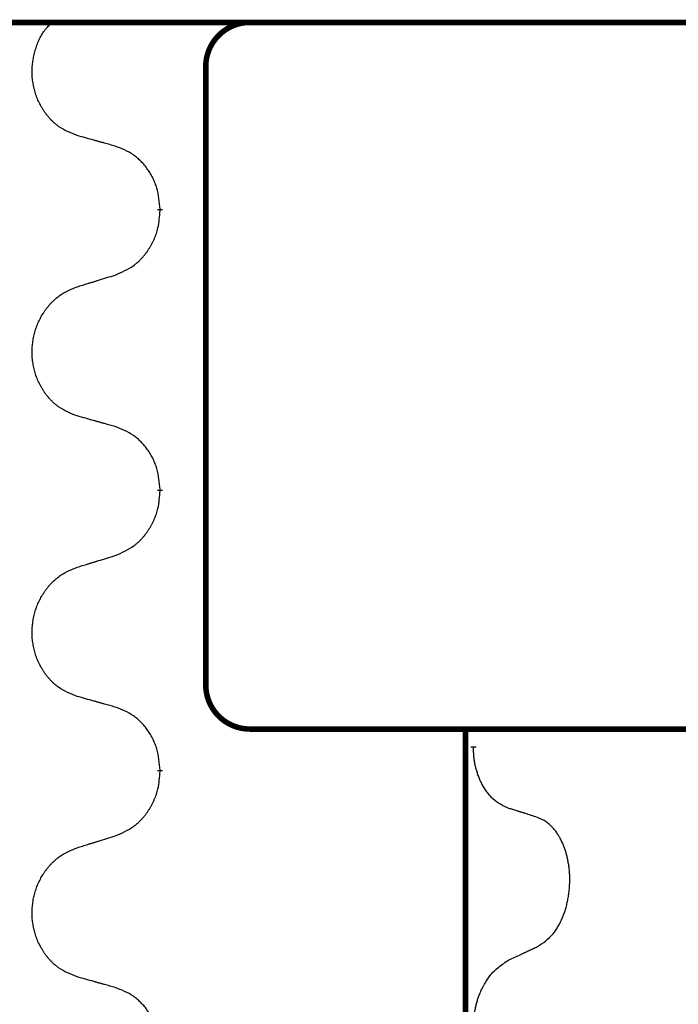
# Model space of a CAD drawing. Units: millimetres. Extents: x -528 to 834, y -253 to 352.
# Drawn here: x -385 to -377, y 249 to 260 of the extents above; entities that cross this region are included whole.
import ezdxf

# ---------------------------------------------------------------- set-up
doc = ezdxf.new("R2010")
doc.units = ezdxf.units.MM
doc.linetypes.add('SLD_Durchgehend', pattern=[0, 0, 0])
doc.layers.add('1', color=7, linetype='Continuous')

# ---------------------------------------------------------------- blocks, each defined once
blk = doc.blocks.new('588884928_F_0800_mm_Artikelnummer_588884931__3', base_point=(-477.5, 259.95))
at = {"color": 7, "linetype": 'Continuous'}
for p, q in [((-364.6, 259.95), (-390.4, 259.95)), ((-363.927, 259.95), (-389.727, 259.95))]:
    blk.add_line(p, q, dxfattribs=at)
at = {"color": 7, "linetype": 'SLD_Durchgehend', "const_width": 0.0625}
for points in [[(-389.727, 259.95), (-363.927, 259.95)], [(-382.46, 259.45), (-382.46, 252.45)], [(-382.978, 257.836), (-382.978, 257.821)], [(-382.978, 254.661), (-382.978, 254.646)], [(-381.665, 251.95), (-381.96, 251.95)], [(-379.932, 251.95), (-381.665, 251.95)], [(-371.921, 251.95), (-379.932, 251.95)], [(-379.518, 251.95), (-379.518, 88.05)], [(-379.428, 251.755), (-379.428, 251.74)], [(-382.978, 251.486), (-382.978, 251.471)]]:
    blk.add_lwpolyline(points, dxfattribs=at)
for points in [[(-381.96, 259.95, 0.414214), (-382.46, 259.45)], [(-382.46, 252.45, 0.414214), (-381.96, 251.95)]]:
    blk.add_lwpolyline(points, format="xyb", dxfattribs=at)
at = {"color": 7, "linetype": 'SLD_Durchgehend'}
for points, knots in [([(-383.916, 258.67), (-383.952, 258.684), (-384.025, 258.713), (-384.103, 258.755), (-384.15, 258.791), (-384.173, 258.81), (-384.196, 258.83), (-384.217, 258.852), (-384.238, 258.875), (-384.257, 258.899), (-384.276, 258.923), (-384.294, 258.949), (-384.31, 258.975), (-384.326, 259.002), (-384.34, 259.029), (-384.354, 259.057), (-384.366, 259.085), (-384.377, 259.115), (-384.388, 259.144), (-384.397, 259.174), (-384.404, 259.204), (-384.411, 259.234), (-384.416, 259.265), (-384.421, 259.296), (-384.424, 259.327), (-384.426, 259.358), (-384.427, 259.389), (-384.426, 259.42), (-384.424, 259.451), (-384.422, 259.482), (-384.418, 259.513), (-384.412, 259.543), (-384.406, 259.573), (-384.399, 259.604), (-384.391, 259.633), (-384.382, 259.663), (-384.372, 259.692), (-384.361, 259.722), (-384.349, 259.75), (-384.335, 259.778), (-384.321, 259.805), (-384.305, 259.831), (-384.288, 259.855), (-384.265, 259.884), (-384.234, 259.916), (-384.208, 259.938), (-384.195, 259.95)], [0, 0, 0, 0, 0.117086, 0.234172, 0.264254, 0.294351, 0.324489, 0.354624, 0.385638, 0.416653, 0.447653, 0.478654, 0.509508, 0.540362, 0.571217, 0.602071, 0.633324, 0.664578, 0.695829, 0.727081, 0.758156, 0.789231, 0.82031, 0.851388, 0.882558, 0.913729, 0.944894, 0.97606, 1.006959, 1.03786, 1.068761, 1.099662, 1.13059, 1.161517, 1.192447, 1.223378, 1.254531, 1.285682, 1.316855, 1.348028, 1.37817, 1.408317, 1.438394, 1.468452, 1.519676, 1.5709, 1.5709, 1.5709, 1.5709]), ([(-383.485, 258.549), (-383.505, 258.555), (-383.545, 258.566), (-383.59, 258.579), (-383.621, 258.587), (-383.636, 258.591), (-383.651, 258.596), (-383.666, 258.6), (-383.681, 258.604), (-383.696, 258.608), (-383.711, 258.613), (-383.753, 258.624), (-383.821, 258.643), (-383.884, 258.661), (-383.916, 258.67)], [0, 0, 0, 0, 0.0626283, 0.1252565, 0.140914, 0.1565714, 0.1722289, 0.1878864, 0.2035442, 0.219202, 0.2348598, 0.2505176, 0.3491531, 0.4477886, 0.4477886, 0.4477886, 0.4477886]), ([(-382.978, 257.836), (-382.981, 257.876), (-382.988, 257.956), (-383.004, 258.046), (-383.022, 258.103), (-383.033, 258.131), (-383.044, 258.158), (-383.057, 258.185), (-383.071, 258.211), (-383.085, 258.237), (-383.101, 258.262), (-383.118, 258.286), (-383.135, 258.31), (-383.153, 258.333), (-383.172, 258.355), (-383.192, 258.376), (-383.212, 258.396), (-383.234, 258.415), (-383.256, 258.433), (-383.302, 258.467), (-383.378, 258.508), (-383.449, 258.536), (-383.485, 258.549)], [0, 0, 0, 0, 0.1209346, 0.2418691, 0.2715902, 0.3013222, 0.3310797, 0.3608342, 0.3904011, 0.4199685, 0.4495293, 0.4790908, 0.5083301, 0.5375686, 0.5668172, 0.5960652, 0.6244344, 0.6528069, 0.6811435, 0.7094671, 0.8241186, 0.93877, 0.93877, 0.93877, 0.93877]), ([(-383.485, 257.09), (-383.448, 257.106), (-383.374, 257.138), (-383.295, 257.183), (-383.247, 257.221), (-383.223, 257.241), (-383.201, 257.263), (-383.18, 257.286), (-383.159, 257.31), (-383.139, 257.335), (-383.12, 257.361), (-383.103, 257.388), (-383.086, 257.415), (-383.07, 257.443), (-383.056, 257.472), (-383.042, 257.501), (-383.03, 257.531), (-383.019, 257.561), (-383.01, 257.592), (-382.996, 257.645), (-382.985, 257.721), (-382.98, 257.788), (-382.978, 257.821)], [0, 0, 0, 0, 0.1207225, 0.241445, 0.272411, 0.3033922, 0.334416, 0.3654362, 0.3974567, 0.4294779, 0.4614868, 0.4934965, 0.5255609, 0.5576245, 0.5896947, 0.6217645, 0.6540243, 0.6862868, 0.7185226, 0.7507482, 0.8503626, 0.9499769, 0.9499769, 0.9499769, 0.9499769]), ([(-383.916, 256.957), (-383.896, 256.964), (-383.856, 256.976), (-383.811, 256.99), (-383.781, 256.999), (-383.766, 257.004), (-383.751, 257.008), (-383.736, 257.013), (-383.721, 257.017), (-383.706, 257.022), (-383.691, 257.027), (-383.649, 257.04), (-383.58, 257.061), (-383.517, 257.08), (-383.485, 257.09)], [0, 0, 0, 0, 0.062728, 0.1254559, 0.141138, 0.1568202, 0.1725023, 0.1881844, 0.2038666, 0.2195488, 0.235231, 0.2509132, 0.3511056, 0.4512981, 0.4512981, 0.4512981, 0.4512981]), ([(-383.916, 255.495), (-383.952, 255.509), (-384.025, 255.538), (-384.103, 255.58), (-384.15, 255.616), (-384.173, 255.635), (-384.196, 255.655), (-384.217, 255.677), (-384.238, 255.7), (-384.257, 255.724), (-384.276, 255.748), (-384.294, 255.774), (-384.31, 255.8), (-384.326, 255.827), (-384.34, 255.854), (-384.354, 255.882), (-384.366, 255.91), (-384.377, 255.94), (-384.388, 255.969), (-384.397, 255.999), (-384.404, 256.029), (-384.411, 256.059), (-384.416, 256.09), (-384.421, 256.121), (-384.424, 256.152), (-384.426, 256.183), (-384.426, 256.214), (-384.426, 256.245), (-384.425, 256.276), (-384.422, 256.307), (-384.418, 256.338), (-384.413, 256.369), (-384.407, 256.399), (-384.4, 256.429), (-384.391, 256.459), (-384.382, 256.488), (-384.371, 256.517), (-384.36, 256.545), (-384.347, 256.573), (-384.333, 256.601), (-384.319, 256.627), (-384.303, 256.653), (-384.286, 256.679), (-384.269, 256.704), (-384.25, 256.728), (-384.231, 256.751), (-384.21, 256.774), (-384.189, 256.796), (-384.167, 256.816), (-384.144, 256.835), (-384.121, 256.854), (-384.077, 256.884), (-384.009, 256.92), (-383.947, 256.945), (-383.916, 256.957)], [0, 0, 0, 0, 0.117086, 0.234172, 0.26425, 0.294342, 0.324476, 0.354607, 0.385625, 0.416644, 0.447649, 0.478654, 0.509524, 0.540393, 0.571263, 0.602133, 0.633372, 0.664611, 0.695847, 0.727084, 0.758108, 0.789132, 0.820159, 0.851185, 0.8824, 0.913614, 0.944827, 0.97604, 1.007095, 1.038151, 1.069208, 1.100265, 1.131069, 1.161872, 1.192674, 1.223475, 1.254222, 1.284969, 1.315717, 1.346465, 1.376816, 1.407167, 1.437517, 1.467868, 1.498416, 1.528964, 1.559522, 1.59008, 1.619832, 1.649585, 1.679305, 1.709013, 1.809224, 1.909434, 1.909434, 1.909434, 1.909434]), ([(-383.485, 255.374), (-383.505, 255.38), (-383.545, 255.391), (-383.59, 255.404), (-383.621, 255.412), (-383.636, 255.416), (-383.651, 255.421), (-383.666, 255.425), (-383.681, 255.429), (-383.696, 255.433), (-383.711, 255.438), (-383.753, 255.449), (-383.821, 255.468), (-383.884, 255.486), (-383.916, 255.495)], [0, 0, 0, 0, 0.0626283, 0.1252565, 0.140914, 0.1565714, 0.1722289, 0.1878864, 0.2035442, 0.219202, 0.2348598, 0.2505176, 0.3491531, 0.4477886, 0.4477886, 0.4477886, 0.4477886]), ([(-382.978, 254.661), (-382.981, 254.701), (-382.988, 254.781), (-383.004, 254.871), (-383.022, 254.928), (-383.033, 254.956), (-383.044, 254.983), (-383.057, 255.01), (-383.071, 255.036), (-383.085, 255.062), (-383.101, 255.087), (-383.118, 255.111), (-383.135, 255.135), (-383.153, 255.158), (-383.172, 255.18), (-383.192, 255.201), (-383.212, 255.221), (-383.234, 255.24), (-383.256, 255.258), (-383.302, 255.292), (-383.378, 255.333), (-383.449, 255.361), (-383.485, 255.374)], [0, 0, 0, 0, 0.1209346, 0.2418691, 0.2715902, 0.3013222, 0.3310797, 0.3608342, 0.3904011, 0.4199685, 0.4495293, 0.4790908, 0.5083301, 0.5375686, 0.5668172, 0.5960652, 0.6244344, 0.6528069, 0.6811435, 0.7094671, 0.8241186, 0.93877, 0.93877, 0.93877, 0.93877]), ([(-383.485, 253.915), (-383.448, 253.931), (-383.374, 253.963), (-383.295, 254.008), (-383.247, 254.046), (-383.223, 254.066), (-383.201, 254.088), (-383.18, 254.111), (-383.159, 254.135), (-383.139, 254.16), (-383.12, 254.186), (-383.103, 254.213), (-383.086, 254.24), (-383.07, 254.268), (-383.056, 254.297), (-383.042, 254.326), (-383.03, 254.356), (-383.019, 254.386), (-383.01, 254.417), (-382.996, 254.47), (-382.985, 254.546), (-382.98, 254.613), (-382.978, 254.646)], [0, 0, 0, 0, 0.1207225, 0.241445, 0.272411, 0.3033922, 0.334416, 0.3654362, 0.3974567, 0.4294779, 0.4614868, 0.4934965, 0.5255609, 0.5576245, 0.5896947, 0.6217645, 0.6540243, 0.6862868, 0.7185226, 0.7507482, 0.8503626, 0.9499769, 0.9499769, 0.9499769, 0.9499769]), ([(-383.916, 253.782), (-383.896, 253.789), (-383.856, 253.801), (-383.811, 253.815), (-383.781, 253.824), (-383.766, 253.829), (-383.751, 253.833), (-383.736, 253.838), (-383.721, 253.842), (-383.706, 253.847), (-383.691, 253.852), (-383.649, 253.865), (-383.58, 253.886), (-383.517, 253.905), (-383.485, 253.915)], [0, 0, 0, 0, 0.062728, 0.1254559, 0.141138, 0.1568202, 0.1725023, 0.1881844, 0.2038666, 0.2195488, 0.235231, 0.2509132, 0.3511056, 0.4512981, 0.4512981, 0.4512981, 0.4512981]), ([(-383.916, 252.32), (-383.952, 252.334), (-384.025, 252.363), (-384.103, 252.405), (-384.15, 252.441), (-384.173, 252.46), (-384.196, 252.48), (-384.217, 252.502), (-384.238, 252.525), (-384.257, 252.549), (-384.276, 252.573), (-384.294, 252.599), (-384.31, 252.625), (-384.326, 252.652), (-384.34, 252.679), (-384.354, 252.707), (-384.366, 252.735), (-384.377, 252.765), (-384.388, 252.794), (-384.397, 252.824), (-384.404, 252.854), (-384.411, 252.884), (-384.416, 252.915), (-384.421, 252.946), (-384.424, 252.977), (-384.426, 253.008), (-384.426, 253.039), (-384.426, 253.07), (-384.425, 253.101), (-384.422, 253.132), (-384.418, 253.163), (-384.413, 253.194), (-384.407, 253.224), (-384.4, 253.254), (-384.391, 253.284), (-384.382, 253.313), (-384.371, 253.342), (-384.36, 253.37), (-384.347, 253.398), (-384.333, 253.426), (-384.319, 253.452), (-384.303, 253.478), (-384.286, 253.504), (-384.269, 253.529), (-384.25, 253.553), (-384.231, 253.576), (-384.21, 253.599), (-384.189, 253.621), (-384.167, 253.641), (-384.144, 253.66), (-384.121, 253.679), (-384.077, 253.709), (-384.009, 253.745), (-383.947, 253.77), (-383.916, 253.782)], [0, 0, 0, 0, 0.117086, 0.234172, 0.26425, 0.294342, 0.324476, 0.354607, 0.385625, 0.416644, 0.447649, 0.478654, 0.509524, 0.540393, 0.571263, 0.602133, 0.633372, 0.664611, 0.695847, 0.727084, 0.758108, 0.789132, 0.820159, 0.851185, 0.8824, 0.913614, 0.944827, 0.97604, 1.007095, 1.038151, 1.069208, 1.100265, 1.131069, 1.161872, 1.192674, 1.223475, 1.254222, 1.284969, 1.315717, 1.346465, 1.376816, 1.407167, 1.437517, 1.467868, 1.498416, 1.528964, 1.559522, 1.59008, 1.619832, 1.649585, 1.679305, 1.709013, 1.809224, 1.909434, 1.909434, 1.909434, 1.909434]), ([(-383.485, 252.199), (-383.505, 252.205), (-383.545, 252.216), (-383.59, 252.229), (-383.621, 252.237), (-383.636, 252.241), (-383.651, 252.246), (-383.666, 252.25), (-383.681, 252.254), (-383.696, 252.258), (-383.711, 252.263), (-383.753, 252.274), (-383.821, 252.293), (-383.884, 252.311), (-383.916, 252.32)], [0, 0, 0, 0, 0.0626283, 0.1252565, 0.140914, 0.1565714, 0.1722289, 0.1878864, 0.2035442, 0.219202, 0.2348598, 0.2505176, 0.3491531, 0.4477886, 0.4477886, 0.4477886, 0.4477886]), ([(-382.978, 251.486), (-382.981, 251.526), (-382.988, 251.606), (-383.004, 251.696), (-383.022, 251.753), (-383.033, 251.781), (-383.044, 251.808), (-383.057, 251.835), (-383.071, 251.861), (-383.085, 251.887), (-383.101, 251.912), (-383.118, 251.936), (-383.135, 251.96), (-383.153, 251.983), (-383.172, 252.005), (-383.192, 252.026), (-383.212, 252.046), (-383.234, 252.065), (-383.256, 252.083), (-383.302, 252.117), (-383.378, 252.158), (-383.449, 252.186), (-383.485, 252.199)], [0, 0, 0, 0, 0.1209346, 0.2418691, 0.2715902, 0.3013222, 0.3310797, 0.3608342, 0.3904011, 0.4199685, 0.4495293, 0.4790908, 0.5083301, 0.5375686, 0.5668172, 0.5960652, 0.6244344, 0.6528069, 0.6811435, 0.7094671, 0.8241186, 0.93877, 0.93877, 0.93877, 0.93877]), ([(-379.028, 251.052), (-379.06, 251.067), (-379.124, 251.096), (-379.188, 251.141), (-379.225, 251.177), (-379.241, 251.194), (-379.256, 251.212), (-379.272, 251.231), (-379.286, 251.252), (-379.301, 251.274), (-379.315, 251.296), (-379.327, 251.318), (-379.338, 251.339), (-379.347, 251.359), (-379.356, 251.378), (-379.365, 251.399), (-379.373, 251.421), (-379.381, 251.443), (-379.388, 251.465), (-379.395, 251.487), (-379.4, 251.508), (-379.405, 251.528), (-379.41, 251.548), (-379.414, 251.569), (-379.417, 251.59), (-379.42, 251.611), (-379.423, 251.633), (-379.425, 251.661), (-379.427, 251.697), (-379.428, 251.725), (-379.428, 251.74)], [0, 0, 0, 0, 0.1054562, 0.2109123, 0.2344291, 0.2579548, 0.2815165, 0.3050767, 0.3315574, 0.3580389, 0.3845049, 0.4109705, 0.4328054, 0.4546397, 0.4764736, 0.4983077, 0.5219471, 0.5455868, 0.5692264, 0.5928659, 0.6135516, 0.634237, 0.6549231, 0.6756092, 0.6971494, 0.71869, 0.740226, 0.7617607, 0.804578, 0.8473954, 0.8473954, 0.8473954, 0.8473954]), ([(-383.485, 250.74), (-383.448, 250.756), (-383.374, 250.788), (-383.295, 250.833), (-383.247, 250.871), (-383.223, 250.891), (-383.201, 250.913), (-383.18, 250.936), (-383.159, 250.96), (-383.139, 250.985), (-383.12, 251.011), (-383.103, 251.038), (-383.086, 251.065), (-383.07, 251.093), (-383.056, 251.122), (-383.042, 251.151), (-383.03, 251.181), (-383.019, 251.211), (-383.01, 251.242), (-382.996, 251.295), (-382.985, 251.371), (-382.98, 251.438), (-382.978, 251.471)], [0, 0, 0, 0, 0.1207225, 0.241445, 0.272411, 0.3033922, 0.334416, 0.3654362, 0.3974567, 0.4294779, 0.4614868, 0.4934965, 0.5255609, 0.5576245, 0.5896947, 0.6217645, 0.6540243, 0.6862868, 0.7185226, 0.7507482, 0.8503626, 0.9499769, 0.9499769, 0.9499769, 0.9499769]), ([(-378.705, 250.95), (-378.728, 250.958), (-378.774, 250.973), (-378.824, 250.989), (-378.854, 250.999), (-378.866, 251.002), (-378.877, 251.006), (-378.889, 251.009), (-378.901, 251.013), (-378.912, 251.017), (-378.924, 251.02), (-378.947, 251.027), (-378.981, 251.038), (-379.012, 251.048), (-379.028, 251.052)], [0, 0, 0, 0, 0.0726997, 0.1453994, 0.1575073, 0.1696152, 0.1817231, 0.193831, 0.205927, 0.2180229, 0.2301189, 0.2422149, 0.2905443, 0.3388737, 0.3388737, 0.3388737, 0.3388737]), ([(-378.705, 249.488), (-378.672, 249.508), (-378.608, 249.55), (-378.546, 249.609), (-378.511, 249.652), (-378.496, 249.674), (-378.482, 249.695), (-378.468, 249.718), (-378.455, 249.743), (-378.441, 249.769), (-378.429, 249.795), (-378.418, 249.821), (-378.408, 249.846), (-378.399, 249.87), (-378.391, 249.894), (-378.383, 249.919), (-378.376, 249.945), (-378.369, 249.972), (-378.363, 249.998), (-378.358, 250.026), (-378.353, 250.054), (-378.348, 250.083), (-378.345, 250.111), (-378.342, 250.141), (-378.34, 250.17), (-378.338, 250.2), (-378.337, 250.23), (-378.337, 250.258), (-378.338, 250.285), (-378.339, 250.311), (-378.341, 250.337), (-378.343, 250.362), (-378.346, 250.387), (-378.35, 250.412), (-378.354, 250.437), (-378.358, 250.461), (-378.363, 250.484), (-378.368, 250.507), (-378.374, 250.529), (-378.38, 250.551), (-378.387, 250.572), (-378.393, 250.593), (-378.401, 250.613), (-378.409, 250.633), (-378.417, 250.654), (-378.426, 250.674), (-378.436, 250.694), (-378.446, 250.713), (-378.456, 250.731), (-378.467, 250.748), (-378.478, 250.765), (-378.491, 250.784), (-378.505, 250.804), (-378.523, 250.825), (-378.541, 250.845), (-378.559, 250.863), (-378.578, 250.879), (-378.597, 250.894), (-378.616, 250.908), (-378.641, 250.922), (-378.67, 250.936), (-378.693, 250.945), (-378.705, 250.95)], [0, 0, 0, 0, 0.114626, 0.229253, 0.255136, 0.281028, 0.306957, 0.332884, 0.361934, 0.390985, 0.420018, 0.449052, 0.474762, 0.500472, 0.526183, 0.551894, 0.5793, 0.606707, 0.634112, 0.661518, 0.690573, 0.719628, 0.748686, 0.777743, 0.807529, 0.837316, 0.867099, 0.896882, 0.922639, 0.948395, 0.974152, 0.999908, 1.024987, 1.050066, 1.075144, 1.100222, 1.123355, 1.146488, 1.16962, 1.192753, 1.214494, 1.236235, 1.257976, 1.279718, 1.301816, 1.323914, 1.34601, 1.368106, 1.38839, 1.408673, 1.42896, 1.449249, 1.476285, 1.503323, 1.530378, 1.557432, 1.581269, 1.605108, 1.628896, 1.652672, 1.68974, 1.726808, 1.726808, 1.726808, 1.726808]), ([(-383.916, 250.607), (-383.896, 250.614), (-383.856, 250.626), (-383.811, 250.64), (-383.781, 250.649), (-383.766, 250.654), (-383.751, 250.658), (-383.736, 250.663), (-383.721, 250.667), (-383.706, 250.672), (-383.691, 250.677), (-383.649, 250.69), (-383.58, 250.711), (-383.517, 250.73), (-383.485, 250.74)], [0, 0, 0, 0, 0.062728, 0.1254559, 0.141138, 0.1568202, 0.1725023, 0.1881844, 0.2038666, 0.2195488, 0.235231, 0.2509132, 0.3511056, 0.4512981, 0.4512981, 0.4512981, 0.4512981]), ([(-383.916, 249.145), (-383.952, 249.159), (-384.025, 249.188), (-384.103, 249.23), (-384.15, 249.266), (-384.173, 249.285), (-384.196, 249.305), (-384.217, 249.327), (-384.238, 249.35), (-384.257, 249.374), (-384.276, 249.398), (-384.294, 249.424), (-384.31, 249.45), (-384.326, 249.477), (-384.34, 249.504), (-384.354, 249.532), (-384.366, 249.56), (-384.377, 249.59), (-384.388, 249.619), (-384.397, 249.649), (-384.404, 249.679), (-384.411, 249.709), (-384.416, 249.74), (-384.421, 249.771), (-384.424, 249.802), (-384.426, 249.833), (-384.426, 249.864), (-384.426, 249.895), (-384.425, 249.926), (-384.422, 249.957), (-384.418, 249.988), (-384.413, 250.019), (-384.407, 250.049), (-384.4, 250.079), (-384.391, 250.109), (-384.382, 250.138), (-384.371, 250.167), (-384.36, 250.195), (-384.347, 250.223), (-384.333, 250.251), (-384.319, 250.277), (-384.303, 250.303), (-384.286, 250.329), (-384.269, 250.354), (-384.25, 250.378), (-384.231, 250.401), (-384.21, 250.424), (-384.189, 250.446), (-384.167, 250.466), (-384.144, 250.485), (-384.121, 250.504), (-384.077, 250.534), (-384.009, 250.57), (-383.947, 250.595), (-383.916, 250.607)], [0, 0, 0, 0, 0.117086, 0.234172, 0.26425, 0.294342, 0.324476, 0.354607, 0.385625, 0.416644, 0.447649, 0.478654, 0.509524, 0.540393, 0.571263, 0.602133, 0.633372, 0.664611, 0.695847, 0.727084, 0.758108, 0.789132, 0.820159, 0.851185, 0.8824, 0.913614, 0.944827, 0.97604, 1.007095, 1.038151, 1.069208, 1.100265, 1.131069, 1.161872, 1.192674, 1.223475, 1.254222, 1.284969, 1.315717, 1.346465, 1.376816, 1.407167, 1.437517, 1.467868, 1.498416, 1.528964, 1.559522, 1.59008, 1.619832, 1.649585, 1.679305, 1.709013, 1.809224, 1.909434, 1.909434, 1.909434, 1.909434]), ([(-379.028, 249.336), (-379.005, 249.347), (-378.959, 249.368), (-378.91, 249.391), (-378.879, 249.405), (-378.868, 249.411), (-378.856, 249.416), (-378.844, 249.422), (-378.833, 249.427), (-378.821, 249.433), (-378.809, 249.438), (-378.786, 249.449), (-378.751, 249.466), (-378.72, 249.48), (-378.705, 249.488)], [0, 0, 0, 0, 0.075268, 0.1505361, 0.163415, 0.176294, 0.1891729, 0.2020518, 0.2149361, 0.2278204, 0.2407047, 0.253589, 0.3051493, 0.3567097, 0.3567097, 0.3567097, 0.3567097]), ([(-379.428, 248.58), (-379.426, 248.613), (-379.422, 248.679), (-379.414, 248.752), (-379.405, 248.799), (-379.399, 248.822), (-379.394, 248.844), (-379.388, 248.866), (-379.381, 248.887), (-379.374, 248.908), (-379.366, 248.929), (-379.357, 248.952), (-379.346, 248.978), (-379.333, 249.007), (-379.319, 249.035), (-379.305, 249.062), (-379.29, 249.087), (-379.275, 249.111), (-379.259, 249.134), (-379.22, 249.187), (-379.145, 249.259), (-379.067, 249.311), (-379.028, 249.336)], [0, 0, 0, 0, 0.0991279, 0.1982558, 0.2212992, 0.2443459, 0.2673984, 0.2904499, 0.3123028, 0.3341557, 0.3560082, 0.3778615, 0.4093786, 0.4408961, 0.4724293, 0.503962, 0.5321252, 0.5602895, 0.5884188, 0.6165402, 0.7571053, 0.8976704, 0.8976704, 0.8976704, 0.8976704]), ([(-383.485, 249.024), (-383.505, 249.03), (-383.545, 249.041), (-383.59, 249.054), (-383.621, 249.062), (-383.636, 249.066), (-383.651, 249.071), (-383.666, 249.075), (-383.681, 249.079), (-383.696, 249.083), (-383.711, 249.088), (-383.753, 249.099), (-383.821, 249.118), (-383.884, 249.136), (-383.916, 249.145)], [0, 0, 0, 0, 0.0626283, 0.1252565, 0.140914, 0.1565714, 0.1722289, 0.1878864, 0.2035442, 0.219202, 0.2348598, 0.2505176, 0.3491531, 0.4477886, 0.4477886, 0.4477886, 0.4477886]), ([(-382.978, 248.311), (-382.981, 248.351), (-382.988, 248.431), (-383.004, 248.521), (-383.022, 248.578), (-383.033, 248.606), (-383.044, 248.633), (-383.057, 248.66), (-383.071, 248.686), (-383.085, 248.712), (-383.101, 248.737), (-383.118, 248.761), (-383.135, 248.785), (-383.153, 248.808), (-383.172, 248.83), (-383.192, 248.851), (-383.212, 248.871), (-383.234, 248.89), (-383.256, 248.908), (-383.302, 248.942), (-383.378, 248.983), (-383.449, 249.011), (-383.485, 249.024)], [0, 0, 0, 0, 0.1209346, 0.2418691, 0.2715902, 0.3013222, 0.3310797, 0.3608342, 0.3904011, 0.4199685, 0.4495293, 0.4790908, 0.5083301, 0.5375686, 0.5668172, 0.5960652, 0.6244344, 0.6528069, 0.6811435, 0.7094671, 0.8241186, 0.93877, 0.93877, 0.93877, 0.93877])]:
    blk.add_open_spline(points, degree=3, knots=knots, dxfattribs=at)
blk = doc.blocks.new('588884928_F_0800_mm_Artikelnummer_588884931__4', base_point=(-477.5, 259.95))
blk.add_blockref('588884928_F_0800_mm_Artikelnummer_588884931__3', (-477.5, 259.95))
blk = doc.blocks.new('Bgr_HL50FF__7', base_point=(-477.5, 117.75))
blk.add_blockref('588884928_F_0800_mm_Artikelnummer_588884931__4', (-477.5, 259.95))
blk = doc.blocks.new('Vordans1', base_point=(-66.375, 285))
blk.add_blockref('Bgr_HL50FF__7', (-477.5, 117.75))
blk = doc.blocks.new('1__8', base_point=(289.625, -285))
blk.add_blockref('Vordans1', (-66.375, 285))
blk = doc.blocks.new('HL50FF-vorderansicht', base_point=(289.625, -285))
at = {"layer": '1'}
blk.add_blockref('1__8', (289.625, -285), dxfattribs=at)
blk = doc.blocks.new('HL50FF_0_3D__9', base_point=(0, 0))
blk.add_blockref('HL50FF-vorderansicht', (289.625, -285))
blk = doc.blocks.new('HL50FF_0_3D__57')
blk.add_blockref('HL50FF_0_3D__9', (0, 0))

msp = doc.modelspace()

# ---------------------------------------------------------------- block references
msp.add_blockref('HL50FF_0_3D__57', (0, 0))

doc.saveas('drawing.dxf')
